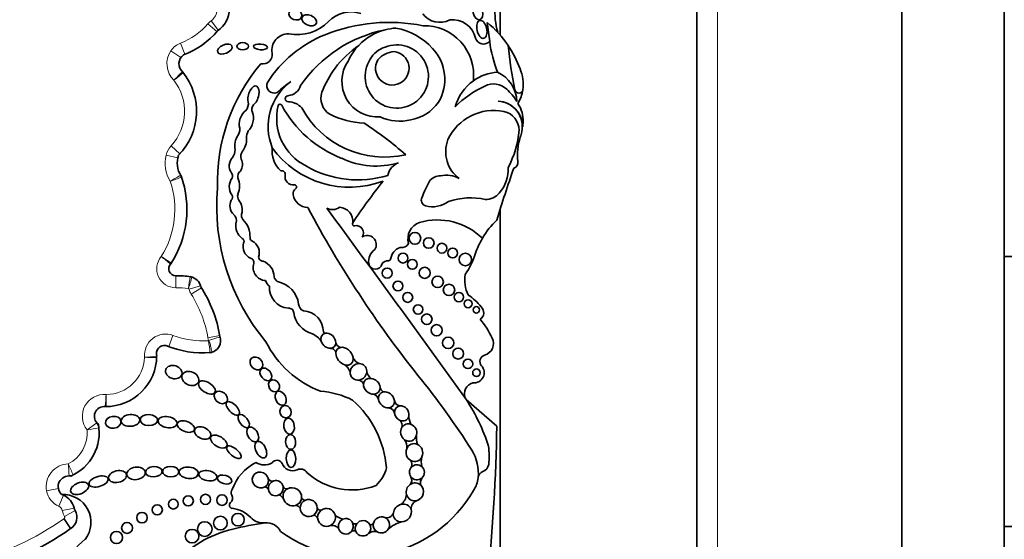
# Model space of a CAD drawing. Units: millimetres. Extents: x 0 to 1606, y 0 to 2174.
# Drawn here: x 799 to 823, y 553 to 566 of the extents above; entities that cross this region are included whole.
import ezdxf
from ezdxf import colors
from ezdxf.entities.mleader import LeaderData, LeaderLine
from ezdxf.math import Vec2, Vec3

# ---------------------------------------------------------------- set-up
doc = ezdxf.new("R2010")
doc.units = ezdxf.units.MM
doc.layers.add('DV5_Défaut', color=7, linetype='Continuous')
doc.layers.add('Défaut', color=7, linetype='Continuous')

# ---------------------------------------------------------------- blocks, each defined once
blk = doc.blocks.new('_DOT')
at = {"color": 0}
blk.add_line((0, 0), (-1, 0), dxfattribs=at)
at = {"color": 0, "const_width": 0.333}
blk.add_lwpolyline([(-0.1665, 0, 1), (0.1665, 0, 1)], format="xyb", close=True, dxfattribs=at)
blk = doc.blocks.new('SE4')
at = {"layer": 'DV5_Défaut', "color": 7, "linetype": 'Continuous', "lineweight": 35}
for p, q in [((822.803, 593.904), (822.803, 538.904)), ((820.303, 591.404), (820.303, 541.404)), ((815.303, 586.404), (815.303, 546.404)), ((810.503, 565.14), (810.503, 581.203)), ((810.503, 563.52), (810.503, 563.52)), ((810.503, 551.204), (810.503, 560.887)), ((822.803, 559.732), (830.503, 559.732)), ((810.421, 555.593), (809.684, 556.232)), ((822.803, 553.141), (830.503, 553.141))]:
    blk.add_line(p, q, dxfattribs=at)
at = {"layer": 'DV5_Défaut', "color": 7, "linetype": 'Continuous', "lineweight": 18}
for p, q in [((815.803, 586.904), (815.803, 545.904)), ((803.595, 565.222), (803.374, 565.416)), ((803.628, 565.253), (803.45, 565.486)), ((802.813, 564.67), (802.705, 564.943)), ((802.713, 564.59), (802.47, 564.755)), ((802.691, 562.237), (802.475, 562.437)), ((802.638, 562.139), (802.352, 562.207)), ((802.589, 559.263), (802.587, 558.969)), ((803.191, 559.02), (802.911, 558.932)), ((803.214, 558.97), (802.965, 558.814)), ((802.417, 557.531), (802.52, 557.806)), ((803.662, 557.801), (803.373, 557.75)), ((803.67, 557.77), (803.39, 557.68)), ((799.723, 554.064), (799.434, 554.013)), ((799.851, 553.901), (799.733, 553.632)), ((800.106, 553.591), (799.819, 553.527)), ((800.131, 553.528), (799.877, 553.38)), ((800.023, 553.086), (799.855, 553.327)), ((800.028, 553.09), (799.866, 553.335))]:
    blk.add_line(p, q, dxfattribs=at)
at = {"layer": 'DV5_Défaut', "color": 7, "linetype": 'Continuous', "lineweight": 35}
for centre, radius in [((808.423, 560.176), 0.143), ((808.759, 560.062), 0.13), ((809.081, 559.935), 0.119), ((808.133, 559.693), 0.12), ((809.343, 559.817), 0.12), ((809.653, 559.66), 0.152), ((808.36, 559.54), 0.118), ((807.747, 559.328), 0.123), ((808.661, 559.333), 0.136), ((808.978, 559.112), 0.139), ((808.008, 559.014), 0.12), ((809.255, 558.915), 0.139), ((808.246, 558.734), 0.122), ((809.495, 558.742), 0.115), ((808.501, 558.439), 0.117), ((809.72, 558.578), 0.0958), ((808.712, 558.2), 0.129), ((809.921, 558.43), 0.079), ((808.953, 557.931), 0.137), ((809.235, 557.622), 0.14), ((809.478, 557.362), 0.133), ((809.717, 557.11), 0.116), ((809.925, 556.894), 0.0928), ((802.528, 553.685), 0.119), ((802.894, 553.764), 0.124), ((803.312, 553.801), 0.124), ((803.716, 553.784), 0.129), ((801.764, 553.356), 0.128), ((802.137, 553.547), 0.124), ((803.296, 553.077), 0.179), ((803.679, 553.221), 0.167), ((804.105, 553.307), 0.153), ((801.142, 552.871), 0.15), ((801.401, 553.105), 0.134), ((802.986, 552.904), 0.166)]:
    blk.add_circle(centre, radius, dxfattribs=at)
at = {"layer": 'DV5_Défaut', "color": 7, "linetype": 'Continuous', "lineweight": 18}
for centre, radius, start, end in [((803.214, 565.795), 0.389, 307.2914, 354.8017), ((802.063, 566.562), 1.742, 291.6184, 318.8248), ((803.761, 565.077), 0.514, 127.2914, 138.8248), ((802.894, 564.465), 0.514, 111.6184, 145.6668), ((802.934, 564.438), 0.562, 145.6668, 225.7798), ((801.565, 563.276), 1.237, 317.3013, 37.8849), ((802.853, 562.088), 0.514, 137.3013, 166.6757), ((803.176, 562.011), 0.847, 166.6757, 211.4723), ((789.206, 597.837), 38.612, 290.0665, 290.5026), ((800.401, 560.885), 2.164, 327.8523, 18.4304), ((802.59, 559.434), 0.465, 140.0116, 269.6071), ((772.724, 514.511), 53.999, 56.5629, 56.8746), ((793.726, 549.212), 13.531, 49.7976, 51.0416), ((778.958, 562.735), 24.234, 351.0154, 351.7103), ((800.854, 559.719), 2.181, 339.349, 347.0844), ((802.568, 556.157), 2.812, 83.3119, 89.6071), ((802.881, 558.922), 0.031, 17.53, 62.9972), ((803.401, 559.087), 0.514, 197.53, 212.0558), ((800.453, 557.24), 2.964, 9.9, 32.0558), ((802.34, 557.325), 0.514, 69.4164, 186.0195), ((803.259, 559.774), 2.102, 249.4164, 273.5648), ((803.879, 557.838), 0.514, 189.9, 197.9976), ((803.386, 557.678), 0.00453, 328.222, 17.9976), ((795.574, 556.638), 7.884, 5.4234, 7.5607), ((800.885, 557.305), 0.943, 270.3455, 357.9033), ((800.555, 571.918), 14.703, 274.968, 276.1128), ((802.376, 586.31), 29.044, 268.9205, 269.5002), ((800.842, 555.83), 0.534, 84.7451, 218.4116), ((778.666, 558.124), 22.295, 354.7129, 355.4679), ((798.407, 558.495), 3.612, 303.9441, 308.6121), ((799.568, 555.428), 0.858, 297.6453, 4.7112), ((799.422, 561.784), 6.366, 279.0527, 281.7067), ((799.982, 554.11), 0.557, 91.5976, 190.1125), ((792.305, 551.204), 8.408, 22.319, 24.325), ((795.029, 554.235), 4.957, 1.6014, 5.0006), ((799.94, 554.103), 0.514, 190.1125, 246.2973), ((799.673, 553.495), 0.15, 12.5258, 66.2973), ((800.321, 553.639), 0.514, 192.5258, 210.2615), ((795.542, 559.509), 7.537, 285.5328, 304.9052), ((800.149, 552.905), 0.514, 123.3146, 124.9052), ((799.848, 553.363), 0.0333, 303.3146, 30.2615)]:
    blk.add_arc(centre, radius, start, end, dxfattribs=at)
at = {"layer": 'DV5_Défaut', "color": 7, "linetype": 'Continuous', "lineweight": 35}
for centre, radius, start, end in [((803.214, 565.795), 0.682, 305.5036, 358.2015), ((812.424, 565.738), 2.052, 177.1502, 195.0186), ((806.873, 564.923), 0.781, 72.7991, 135.6043), ((809.03, 565.972), 0.522, 216.8417, 297.559), ((809.348, 564.95), 0.564, 11.2157, 97.7291), ((805.554, 566.215), 1.065, 258.7551, 315.6043), ((808.339, 562.053), 3.278, 101.2603, 145.5891), ((807.799, 561.2), 4.249, 78.8452, 111.6611), ((808.04, 563.947), 1.365, 104.4875, 136.4196), ((808.04, 563.947), 1.365, 93.4402, 104.4875), ((807.681, 563.753), 1.58, 42.1241, 79.8963), ((808.648, 564.161), 1.208, 353.4635, 91.2906), ((808.531, 563.426), 2.612, 34.0386, 50.6656), ((866.686, 572.566), 56.946, 187.1815, 187.6552), ((802.063, 566.562), 2.035, 290.5593, 319.4796), ((807.359, 562.363), 3.006, 112.0521, 147.4122), ((805.333, 564.768), 0.402, 88.1373, 190.0109), ((810.097, 565.128), 0.207, 199.2608, 316.3121), ((808.504, 562.799), 2.543, 124.8182, 142.9076), ((808.04, 563.947), 1.365, 136.4196, 156.0695), ((807.98, 564.127), 0.773, 146.9597, 111.5983), ((807.889, 564.238), 0.638, 107.6849, 150.8731), ((808.043, 564.056), 1.108, 329.765, 43.0433), ((813.557, 565.425), 3.34, 187.6552, 200.8654), ((808.531, 563.426), 2.612, 19.8916, 34.0386), ((821.708, 566.009), 11.069, 185.8081, 191.513), ((802.934, 564.438), 0.268, 125.5118, 229.1014), ((804.716, 564.659), 0.224, 257.1442, 10.0109), ((807.871, 564.329), 0.409, 149.3771, 83.736), ((807.954, 564.163), 0.574, 93.8469, 139.2662), ((808.071, 561.547), 4.468, 139.6351, 181.8596), ((808.576, 562.801), 2.6, 143.8937, 158.7421), ((807.509, 564.008), 0.869, 145.4948, 274.4815), ((810.126, 563.94), 0.939, 351.7259, 23.5367), ((801.565, 563.276), 1.531, 315.496, 38.8213), ((802.597, 564.085), 0.22, 38.1174, 46.3449), ((810.52, 563.084), 1.154, 94.141, 125.5642), ((810.097, 563.497), 0.813, 1.3574, 65.263), ((804.993, 563.905), 0.184, 155.2939, 291.8631), ((806.197, 562.907), 1.356, 126.1338, 202.4781), ((806.486, 562.293), 2.027, 122.511, 134.6601), ((805.295, 564.014), 0.356, 275.0176, 342.17), ((810.52, 563.084), 1.154, 125.5642, 164.5888), ((811.258, 561.515), 2.635, 115.4359, 134.6061), ((810.338, 563.472), 0.473, 46.6402, 116.6641), ((809.89, 562.929), 1.176, 29.9595, 48.9244), ((805.333, 563.585), 0.0748, 95.0176, 272.2479), ((806.602, 563.599), 0.472, 162.2145, 236.8109), ((810.958, 563.819), 0.0986, 191.513, 351.7259), ((810.126, 563.94), 0.939, 329.6479, 351.7259), ((804.12, 563.461), 0.24, 315.1406, 11.4133), ((804.641, 563.318), 0.197, 141.974, 201.8878), ((806.35, 563.104), 1.3, 166.0735, 243.8204), ((805.133, 563.406), 0.0466, 28.0987, 166.0735), ((807.654, 564.751), 2.811, 208.0987, 248.8563), ((805.323, 563.054), 0.457, 42.2668, 88.3956), ((807.687, 564.468), 2.309, 208.6494, 282.7994), ((808.126, 564.129), 1.078, 280.3878, 324.1647), ((810.433, 562.906), 0.618, 359.5579, 87.9692), ((810.424, 562.906), 0.619, 348.2721, 87.0884), ((810.34, 563.056), 0.724, 356.8523, 34.4995), ((807.326, 565.285), 2.301, 244.7245, 266.3852), ((808.05, 564.141), 1.105, 244.6625, 284.2025), ((810.342, 562.071), 1.227, 78.1214, 155.1595), ((810.498, 562.815), 0.467, 0.1884, 78.1214), ((803.894, 562.833), 0.257, 328.1277, 20.3095), ((802.899, 556.292), 7.948, 48.1826, 57.401), ((809.665, 563.093), 1.4, 352.1294, 356.8523), ((804.729, 562.616), 0.415, 153.8578, 180.5275), ((808.456, 563.053), 2.521, 332.9276, 354.6173), ((812.233, 562.233), 1.308, 161.4887, 187.7549), ((809.665, 563.093), 1.4, 341.4887, 347.0998), ((805.584, 562.303), 0.646, 172.4533, 227.894), ((806.828, 563.749), 2.325, 215.8462, 290.7109), ((809.986, 562.292), 0.813, 158.7657, 233.8276), ((803.176, 562.011), 0.553, 159.7791, 214.4762), ((803.597, 562.375), 0.442, 328.8836, 356.2283), ((804.471, 562.162), 0.296, 150.9018, 190.2304), ((807.473, 563.863), 1.923, 244.3408, 286.6356), ((807.027, 564.109), 2.506, 240.0501, 287.0716), ((808.159, 561.642), 0.402, 109.5835, 169.7176), ((843.466, 550.499), 34.562, 160.7576, 162.967), ((809.835, 561.859), 0.866, 318.249, 3.0861), ((810.783, 562.036), 0.155, 289.7895, 7.7549), ((800.401, 560.885), 2.458, 327.2538, 19.3216), ((802.521, 561.601), 0.22, 18.6521, 32.0751), ((804.253, 561.437), 0.36, 144.005, 213.8724), ((803.802, 561.698), 0.168, 342.82, 33.0698), ((804.249, 561.693), 0.149, 124.3255, 196.7331), ((803.571, 561.451), 0.571, 339.5667, 20.4333), ((805.169, 561.735), 0.0903, 348.839, 101.1822), ((805.451, 561.679), 0.198, 168.839, 277.364), ((809.042, 561.363), 0.337, 89.268, 140.8828), ((809.194, 561.07), 0.647, 61.1632, 103.2176), ((805.483, 561.432), 0.051, 307.8909, 97.364), ((818.321, 553.008), 13.684, 141.2422, 146.5415), ((810.83, 560.39), 2.367, 149.9457, 160.7911), ((808.743, 560.96), 5.157, 175.0786, 219.9025), ((803.871, 561.181), 0.1, 312.703, 33.8724), ((804.246, 561.2), 0.149, 159.5667, 217.9321), ((805.614, 561.264), 0.162, 127.8909, 188.4915), ((805.816, 561.294), 0.366, 188.4915, 268.699), ((808.714, 561.103), 0.136, 151.1572, 254.6237), ((810.15, 561.552), 0.428, 268.6983, 320.8358), ((804.213, 560.974), 0.304, 154.039, 225.6999), ((803.827, 560.873), 0.382, 344.3344, 37.9321), ((829.642, 573.619), 27.002, 208.0324, 218.4541), ((806.408, 561.165), 0.289, 242.3081, 307.2776), ((806.56, 560.59), 0.346, 353.8556, 86.3255), ((808.855, 561.615), 0.668, 254.6237, 305.6478), ((809.78, 559.559), 1.606, 77.0613, 109.5008), ((803.878, 560.612), 0.189, 341.9497, 49.7008), ((804.328, 560.733), 0.138, 164.3344, 223.748), ((403.773, 263.9), 500.221, 35.76097, 36.42404), ((804.442, 560.485), 0.391, 169.9586, 232.8331), ((803.78, 560.209), 0.62, 358.1515, 43.748), ((806.943, 560.527), 0.0466, 146.5415, 282.1636), ((806.99, 560.31), 0.176, 324.6632, 102.1636), ((808.675, 560.164), 0.423, 109.1921, 195.7664), ((808.973, 559.059), 1.566, 45.5497, 106.1995), ((811.913, 559.087), 2.142, 134.1627, 149.3923), ((807.258, 560.025), 0.222, 325.8258, 124.1955), ((804.178, 560.103), 0.0766, 329.1396, 68.7226), ((804.539, 559.972), 0.309, 162.78, 245.6106), ((804.481, 560.186), 0.0812, 178.1515, 247.3385), ((804.304, 559.822), 0.323, 341.157, 63.2931), ((808.1, 560.139), 0.19, 258.9342, 331.7417), ((811.913, 559.087), 2.142, 149.3923, 160.1891), ((807.633, 559.619), 0.339, 124.1768, 190.306), ((808.18, 559.618), 0.354, 109.2052, 171.6906), ((808.378, 560.22), 1.573, 324.0032, 344.9799), ((802.59, 559.434), 0.172, 135.127, 269.6071), ((802.293, 559.69), 0.22, 319.3136, 327.7168), ((804.394, 559.592), 0.1, 343.8879, 80.1421), ((804.797, 559.465), 0.322, 162.0334, 266.7471), ((804.714, 559.722), 0.104, 182.1399, 273.3175), ((804.575, 559.232), 0.412, 0.3638, 69.3242), ((807.46, 559.583), 0.163, 188.6082, 347.4434), ((807.757, 559.475), 0.156, 82.3036, 152.4173), ((807.784, 559.676), 0.0466, 262.3036, 351.6906), ((802.568, 556.157), 3.106, 82.8414, 89.6071), ((810.405, 559.151), 0.768, 169.1006, 207.8479), ((802.913, 559.022), 0.22, 72.2475, 83.1275), ((802.881, 558.922), 0.325, 13.1199, 76.9014), ((805.037, 559.221), 0.27, 196.614, 232.8531), ((805.38, 558.973), 0.507, 176.3463, 264.9883), ((805.191, 559.293), 0.212, 195.8965, 235.1991), ((804.947, 558.486), 0.644, 7.4992, 78.9423), ((800.453, 557.24), 3.258, 9.5922, 32.6068), ((808.891, 557.583), 1.469, 38.7412, 55.3709), ((805.777, 558.583), 0.192, 183.792, 248.7359), ((805.355, 558.359), 0.11, 0.6844, 100.001), ((806.09, 558.454), 0.632, 188.4935, 254.4447), ((805.677, 557.893), 0.512, 359.558, 86.6449), ((809.913, 558.36), 0.189, 302.9525, 48.8733), ((808.227, 556.757), 2.3, 25.3355, 38.9337), ((805.697, 557.357), 0.537, 34.7362, 65.3409), ((806.241, 557.92), 0.0603, 210.4417, 265.7152), ((803.386, 557.678), 0.298, 280.3975, 20.6324), ((806.998, 558.748), 2.468, 206.3723, 249.1057), ((806.631, 557.654), 0.141, 192.4501, 262.5976), ((810.045, 557.606), 0.293, 285.393, 27.4869), ((802.317, 557.358), 0.203, 81.114, 197.0362), ((803.259, 559.774), 2.396, 247.6427, 274.3252), ((803.408, 557.603), 0.22, 273.924, 286.4071), ((806.371, 557.365), 0.125, 2.458, 92.4959), ((800.885, 557.305), 1.237, 269.5062, 359.6712), ((802.34, 557.325), 0.22, 184.2306, 186.6582), ((801.902, 557.274), 0.22, 358.2136, 6.6582), ((806.519, 556.813), 0.337, 16.2636, 54.1009), ((807.176, 557.384), 0.291, 204.8424, 246.7506), ((810.165, 557.171), 0.157, 105.393, 222.075), ((807.501, 556.964), 0.253, 186.6194, 234.8925), ((809.862, 556.897), 0.251, 263.6083, 42.075), ((806.992, 556.534), 0.196, 25.8186, 67.8188), ((794.272, 545.195), 18.375, 32.2683, 39.2736), ((809.906, 556.382), 0.275, 105.171, 202.498), ((805.99, 554.453), 1.993, 62.7558, 86.3046), ((807.318, 556.164), 0.232, 20.3123, 62.9299), ((807.754, 556.577), 0.183, 191.3827, 235.9388), ((805.252, 554.365), 2.486, 4.7089, 48.4383), ((808.08, 556.244), 0.161, 191.4307, 260.9952), ((805.356, 553.487), 5.125, 18.3587, 32.3823), ((800.842, 555.83), 0.24, 82.2144, 234.1681), ((800.888, 556.288), 0.22, 264.3233, 270.1319), ((807.768, 555.878), 0.16, 10.0712, 83.4795), ((800.495, 555.527), 0.22, 6.1598, 41.0225), ((807.963, 555.608), 0.152, 340.5261, 57.2328), ((808.671, 555.836), 0.396, 179.353, 210.847), ((799.568, 555.428), 1.152, 293.3807, 10.3752), ((764.687, 556.38), 45.74, 354.3043, 359.0131), ((807.942, 555.085), 0.285, 350.8323, 37.7974), ((808.869, 555.297), 0.412, 169.0885, 201.6986), ((808.923, 554.446), 1.048, 353.6038, 32.2683), ((808.054, 554.856), 2.18, 354.6999, 6.4468), ((805.108, 553.631), 1.214, 117.8788, 160.149), ((804.745, 555.015), 0.372, 236.557, 301.1751), ((805.055, 554.61), 0.146, 29.2323, 143.3877), ((805.437, 554.768), 0.269, 198.7978, 294.6719), ((808.156, 554.65), 0.193, 343.2003, 30.7186), ((809.036, 554.715), 0.459, 163.6868, 193.8656), ((805.634, 554.364), 0.18, 30.6938, 118.1721), ((806.888, 555.666), 1.634, 227.749, 290.9892), ((806.817, 554.826), 0.949, 313.7683, 344.2854), ((810.149, 554.308), 0.187, 111.9042, 173.6038), ((809.991, 554.702), 0.238, 291.9042, 348.6843), ((799.982, 554.11), 0.263, 80.5172, 226.3356), ((799.985, 554.594), 0.22, 269.6967, 296.5414), ((804.945, 554.356), 0.11, 205.4692, 288.2896), ((808.187, 554.271), 0.16, 318.3315, 31.2409), ((808.82, 554.197), 0.261, 151.4202, 190.2306), ((809.306, 554.39), 0.661, 326.1577, 354.4452), ((808.923, 554.446), 1.048, 353.4541, 353.6038), ((804.066, 553.966), 0.127, 142.0609, 209.1386), ((804.751, 553.999), 0.108, 23.3009, 85.1579), ((807.046, 555.642), 3.243, 234.1384, 330.0246), ((805.29, 554.146), 0.0886, 197.7246, 284.469), ((799.839, 553.24), 0.68, 322.4846, 93.2299), ((799.94, 554.103), 0.22, 235.8428, 246.2973), ((799.673, 553.495), 0.444, 12.5258, 66.2973), ((803.975, 553.662), 0.0797, 130.8382, 263.3792), ((803.827, 553.833), 0.147, 310.8382, 29.1386), ((805.046, 553.733), 0.188, 26.6304, 71.379), ((805.741, 553.869), 0.0857, 196.3773, 279.9386), ((807.868, 553.957), 0.351, 307.2213, 353.9629), ((808.562, 553.556), 0.235, 111.0126, 179.2434), ((799.848, 553.363), 0.327, 303.3146, 30.2615), ((800.321, 553.639), 0.22, 192.5258, 210.2615), ((803.881, 552.849), 0.739, 43.5077, 83.3792), ((805.5, 553.515), 0.141, 29.6162, 85.7852), ((806.126, 553.626), 0.09, 197.9826, 276.8708), ((804.722, 553.648), 0.422, 223.5077, 276.5397), ((805.92, 553.288), 0.137, 14.7407, 75.8765), ((806.772, 553.72), 0.42, 225.277, 254.9463), ((807.738, 553.519), 0.166, 251.144, 343.1349), ((808.279, 552.536), 0.74, 104.536, 133.1932), ((795.542, 559.509), 7.831, 285.5232, 304.9052), ((800.149, 552.905), 0.22, 123.3146, 124.9052), ((804.504, 550.6), 2.526, 101.9913, 140.6544), ((805.592, 547.063), 6.22, 97.5879, 105.0278), ((804.812, 552.866), 0.365, 23.9889, 96.5397), ((806.39, 552.941), 0.228, 41.6153, 96.2111), ((806.927, 552.948), 0.088, 52.5816, 128.0886), ((806.968, 553.294), 0.0929, 226.0109, 291.5195), ((807.442, 552.783), 0.235, 75.8346, 126.4525), ((807.354, 553.244), 0.0618, 238.7335, 337.1726), ((801.172, 551.737), 1.348, 126.0966, 163.0563)]:
    blk.add_arc(centre, radius, start, end, dxfattribs=at)
for centre, major_axis, ratio in [((805.506, 565.641), (-0.152, 0.06), 0.778388), ((809.96, 565.706), (-0.041, 0.194), 0.58202), ((805.844, 565.501), (-0.174, 0.075), 0.644713), ((810.056, 565.279), (-0.05, 0.219), 0.525931), ((803.784, 564.797), (0.173, 0.076), 0.565067), ((804.221, 564.866), (0.141, 0), 0.630499), ((804.654, 564.851), (0.17, -0.014), 0.404945), ((802.54, 556.909), (-0.196, 0.06), 0.770696), ((804.554, 557.122), (-0.116, 0.127), 0.808488), ((802.943, 556.754), (-0.196, 0.09), 0.754598), ((804.787, 556.853), (-0.111, 0.135), 0.685111), ((803.347, 556.534), (-0.197, 0.124), 0.522697), ((804.986, 556.576), (-0.081, 0.129), 0.830126), ((803.688, 556.291), (-0.137, 0.112), 0.763041), ((805.149, 556.27), (-0.075, 0.164), 0.697009), ((803.979, 556.022), (-0.146, 0.151), 0.471094), ((801.484, 555.73), (-0.226, -0.019), 0.635641), ((804.245, 555.714), (-0.116, 0.152), 0.523687), ((805.266, 555.942), (-0.051, 0.144), 0.887013), ((801.064, 555.684), (-0.187, -0.026), 0.777505), ((801.933, 555.739), (-0.213, 0.009), 0.636657), ((802.387, 555.688), (-0.232, 0.041), 0.560186), ((802.836, 555.58), (-0.205, 0.081), 0.569707), ((805.353, 555.589), (-0.031, 0.194), 0.649944), ((803.243, 555.422), (-0.193, 0.085), 0.644439), ((804.466, 555.387), (-0.101, 0.169), 0.616019), ((803.637, 555.213), (-0.192, 0.119), 0.540039), ((804.663, 555.015), (-0.093, 0.196), 0.556745), ((805.39, 555.205), (-0.006, 0.181), 0.677536), ((804.006, 554.953), (-0.167, 0.136), 0.425812), ((805.399, 554.797), (-0.003, 0.216), 0.530565), ((801.168, 554.358), (-0.219, -0.048), 0.630966), ((801.618, 554.436), (-0.222, -0.029), 0.681208), ((802.052, 554.477), (-0.203, -0.01), 0.623127), ((802.464, 554.479), (-0.199, 0.003), 0.64774), ((802.905, 554.451), (-0.233, 0.025), 0.594659), ((803.371, 554.38), (-0.223, 0.044), 0.528958), ((800.243, 554.072), (-0.215, -0.085), 0.579302), ((800.705, 554.238), (-0.231, -0.072), 0.509008), ((803.779, 554.286), (-0.174, 0.048), 0.569818)]:
    blk.add_ellipse(centre, major_axis=major_axis, ratio=ratio, dxfattribs=at)
for centre, major_axis, ratio, start_param, end_param in [((804.484, 563.66), (-0.067, -0.236), 0.499056, 0.531352, 5.54319), ((804.309, 563.034), (0.077, 0.277), 0.566808, 0.566779, 2.1352), ((804.309, 563.034), (0.077, 0.277), 0.566808, 3.873506, 5.71887), ((804.171, 562.511), (0.062, 0.246), 0.531858, 0.852549, 2.426352), ((804.171, 562.511), (0.062, 0.246), 0.531858, 3.875438, 5.264958), ((804.053, 561.962), (0.026, 0.221), 0.716508, 0.662208, 2.542059), ((804.053, 561.962), (0.026, 0.221), 0.716508, 4.077724, 5.524694), ((806.311, 557.676), (0.138, -0.152), 0.775279, 2.697945, 4.166489), ((806.311, 557.676), (0.138, -0.152), 0.775279, 0.673463, 2.697945), ((806.311, 557.676), (0.138, -0.152), 0.775279, 4.166489, 5.72164), ((806.311, 557.676), (-0.138, 0.152), 0.775279, 2.580048, 3.815056), ((806.705, 557.297), (0.161, -0.185), 0.726525, 3.810053, 5.462827), ((806.705, 557.297), (0.161, -0.185), 0.726525, 2.724998, 3.810053), ((806.705, 557.297), (0.161, -0.185), 0.726525, 0.849369, 2.724998), ((806.705, 557.297), (-0.161, 0.185), 0.726525, 2.321235, 3.990961), ((807.046, 556.915), (0.157, 0.139), 0.934537, 0.802117, 2.422955), ((807.046, 556.915), (-0.157, -0.139), 0.934537, 2.477531, 3.943709), ((807.046, 556.915), (0.157, 0.139), 0.934537, 2.422955, 4.119333), ((807.046, 556.915), (0.157, 0.139), 0.934537, 4.119333, 5.619123), ((807.371, 556.564), (0.172, -0.135), 0.810815, 3.622665, 5.540787), ((807.371, 556.564), (0.172, -0.135), 0.810815, 2.217241, 3.622665), ((807.371, 556.564), (0.172, -0.135), 0.810815, 0.646859, 2.217241), ((807.371, 556.564), (-0.172, 0.135), 0.810815, 2.399195, 3.788452), ((807.728, 556.232), (0.147, -0.156), 0.817079, 2.690645, 3.993755), ((807.728, 556.232), (0.147, -0.156), 0.817079, 0.810127, 2.690645), ((807.728, 556.232), (0.147, -0.156), 0.817079, 3.993755, 5.73059), ((807.728, 556.232), (-0.147, 0.156), 0.817079, 2.588997, 3.95172), ((808.101, 555.901), (0.115, -0.157), 0.858086, 2.706336, 4.125077), ((808.101, 555.901), (0.115, -0.157), 0.858086, 4.125077, 5.252888), ((808.101, 555.901), (0.115, -0.157), 0.858086, 0.679131, 2.706336), ((808.101, 555.901), (-0.115, 0.157), 0.858086, 2.111295, 3.820723), ((808.272, 555.434), (0.065, -0.204), 0.912137, 2.502119, 3.808786), ((808.272, 555.434), (0.065, -0.204), 0.912137, 3.808786, 5.392872), ((808.272, 555.434), (0.065, -0.204), 0.912137, 1.008445, 2.502119), ((808.272, 555.434), (-0.065, 0.204), 0.912137, 2.251279, 4.150038), ((808.41, 554.943), (0.05, -0.216), 0.911141, 2.509538, 4.054503), ((808.41, 554.943), (0.05, -0.216), 0.911141, 4.054503, 5.587453), ((808.41, 554.943), (0.05, -0.216), 0.911141, 0.896427, 2.509538), ((808.41, 554.943), (-0.05, 0.216), 0.911141, 2.44586, 4.03802), ((804.651, 554.274), (0.179, -0.097), 0.934499, 0.704388, 5.752409), ((808.472, 554.463), (0.032, -0.182), 0.995016, 3.753527, 5.167444), ((808.472, 554.463), (0.032, -0.182), 0.995016, 2.269024, 3.753527), ((808.472, 554.463), (0.032, -0.182), 0.995016, 0.526391, 2.269024), ((804.651, 554.274), (-0.179, 0.097), 0.934499, 2.610817, 3.845981), ((805.028, 554.075), (-0.083, -0.169), 0.949694, 3.894842, 5.332724), ((805.028, 554.075), (-0.083, -0.169), 0.949694, 2.247513, 3.894842), ((808.421, 553.984), (-0.068, -0.21), 0.953752, 2.728326, 4.041075), ((808.472, 554.463), (-0.032, 0.182), 0.995016, 2.025851, 3.667983), ((805.028, 554.075), (0.083, 0.169), 0.949694, 2.191131, 4.068607), ((805.028, 554.075), (-0.083, -0.169), 0.949694, 0.927014, 2.247513), ((805.432, 553.866), (0.197, -0.12), 0.941178, 2.651374, 3.945295), ((805.432, 553.866), (-0.197, 0.12), 0.941178, 3.622352, 5.792966), ((808.421, 553.984), (-0.068, -0.21), 0.953752, 4.041075, 5.30873), ((808.421, 553.984), (-0.068, -0.21), 0.953752, 0.601963, 2.728326), ((805.432, 553.866), (-0.197, 0.12), 0.941178, 0.803703, 2.445931), ((805.432, 553.866), (-0.197, 0.12), 0.941178, 2.445931, 3.622352), ((805.832, 553.59), (0.173, -0.117), 0.992028, 2.532872, 3.770368), ((805.832, 553.59), (-0.173, 0.117), 0.992028, 3.778766, 5.674465), ((808.421, 553.984), (0.068, 0.21), 0.953752, 2.167138, 3.743555), ((805.832, 553.59), (-0.173, 0.117), 0.992028, 0.628775, 2.782096), ((805.832, 553.59), (-0.173, 0.117), 0.992028, 2.782096, 3.778766), ((806.266, 553.361), (-0.1, -0.194), 0.99749, 4.255263, 5.366822), ((806.266, 553.361), (-0.1, -0.194), 0.99749, 2.325732, 4.255263), ((808.117, 553.469), (-0.178, -0.15), 0.883589, 4.237075, 5.514554), ((808.117, 553.469), (-0.178, -0.15), 0.883589, 2.807245, 4.237075), ((808.117, 553.469), (-0.178, -0.15), 0.883589, 0.825278, 2.807245), ((806.266, 553.361), (0.1, 0.194), 0.99749, 2.22523, 4.090537), ((806.266, 553.361), (-0.1, -0.194), 0.99749, 0.948944, 2.325732), ((806.738, 553.143), (-0.044, -0.185), 0.958661, 3.808738, 5.207963), ((806.738, 553.143), (-0.044, -0.185), 0.958661, 2.254287, 3.808738), ((807.156, 553.095), (-0.189, -0.031), 0.985455, 3.511929, 5.483875), ((807.606, 553.18), (-0.184, -0.081), 0.974371, 3.901807, 5.653788), ((807.606, 553.18), (-0.184, -0.081), 0.974371, 2.155634, 3.901807), ((808.117, 553.469), (0.178, 0.15), 0.883589, 2.372961, 3.966871), ((806.738, 553.143), (0.044, 0.185), 0.958661, 2.066371, 4.215769), ((806.738, 553.143), (-0.044, -0.185), 0.958661, 1.074176, 2.254287), ((807.156, 553.095), (0.189, 0.031), 0.985455, 2.342282, 3.398379), ((807.156, 553.095), (-0.189, -0.031), 0.985455, 0.256786, 2.276634), ((807.156, 553.095), (-0.189, -0.031), 0.985455, 2.276634, 3.511929), ((807.606, 553.18), (0.184, 0.081), 0.974371, 2.512195, 3.748515), ((807.606, 553.18), (-0.184, -0.081), 0.974371, 0.606922, 2.155634)]:
    blk.add_ellipse(centre, major_axis=major_axis, ratio=ratio, start_param=start_param, end_param=end_param, dxfattribs=at)
at = {"layer": 'DV5_Défaut', "color": 7, "linetype": 'Continuous', "lineweight": 18}
for points, knots in [([(802.749, 564.244), (802.749, 564.244), (802.727, 564.222), (802.651, 564.144), (802.596, 564.09), (802.542, 564.036)], [0, 0, 0, 0, 0.5, 0.5, 1, 1, 1, 1]), ([(802.77, 564.221), (802.77, 564.221), (802.746, 564.201), (802.662, 564.132), (802.602, 564.084), (802.542, 564.036)], [0, 0, 0, 0, 0.5, 0.5, 1, 1, 1, 1]), ([(802.708, 561.718), (802.708, 561.718), (802.681, 561.701), (802.587, 561.646), (802.521, 561.607), (802.454, 561.569)], [0, 0, 0, 0, 0.5, 0.5, 1, 1, 1, 1]), ([(803.47, 557.392), (803.47, 557.392), (803.465, 557.424), (803.448, 557.505), (803.441, 557.537), (803.428, 557.589), (803.423, 557.607), (803.41, 557.643), (803.403, 557.662), (803.39, 557.676)], [0, 0, 0, 0, 0.5, 0.5, 0.75, 0.75, 0.875, 0.875, 1, 1, 1, 1]), ([(800.888, 556.068), (800.888, 556.068), (800.889, 556.1), (800.89, 556.208), (800.891, 556.285), (800.891, 556.362)], [0, 0, 0, 0, 0.5, 0.5, 1, 1, 1, 1])]:
    blk.add_open_spline(points, degree=3, knots=knots, dxfattribs=at)

msp = doc.modelspace()

# ---------------------------------------------------------------- block references
at = {"layer": 'Défaut'}
msp.add_blockref('SE4', (0, 0), dxfattribs=at)

# ---------------------------------------------------------------- leaders
at = {"layer": 'Défaut', "color": 7, "linetype": 'Continuous', "lineweight": 18}
ml = msp.add_multileader_mtext('Standard', dxfattribs=at)
ml.set_content('{\\pxsm0.9;\\fSolid Edge ISO|b1||i0||c0|p34;\\W1.;07/12/2016\\P}', color=256)
ml.set_leader_properties()
ml.set_arrow_properties(name='DOT')
ml.build(insert=Vec2(0, 0))
ml.multileader.update_dxf_attribs({"leader_type": 0, "dogleg_length": 0, "arrow_head_size": 12})
ctx = ml.context
ctx.base_point, ctx.char_height, ctx.arrow_head_size, ctx.landing_gap_size = Vec3(1247.481, 2166.681), 12, 12, 4.2
notes = []
notes.append((ctx, [(0, (0, 0, 0), (0, 0), (1, 0), 1, [])]))
ctx.mtext.insert = Vec3(1249.481, 2172.801)
for ctx, leaders in notes:
    for number, flags, end, landing, length, lines in leaders:
        leader = LeaderData()
        leader.index, (leader.has_last_leader_line, leader.has_dogleg_vector, leader.attachment_direction) = number, flags
        leader.last_leader_point, leader.dogleg_vector, leader.dogleg_length = Vec3(end), Vec3(landing), length
        for number, points, colour, breaks in lines:
            line = LeaderLine()
            line.index, line.vertices, line.color, line.breaks = number, Vec3.list(points), colors.encode_raw_color(colour), breaks
            leader.lines.append(line)
        ctx.leaders.append(leader)

doc.saveas('drawing.dxf')
